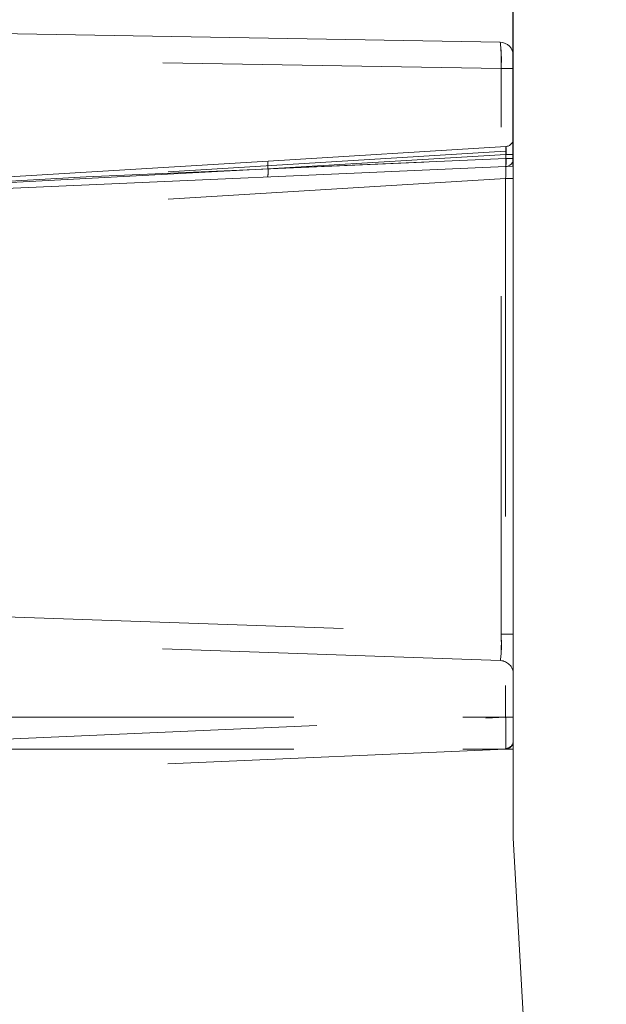
# Model space of a CAD drawing. Units: millimetres. Extents: x 0 to 507, y -3 to 297.
# Drawn here: x 265 to 267, y 239 to 243 of the extents above; entities that cross this region are included whole.
import ezdxf

# ---------------------------------------------------------------- set-up
doc = ezdxf.new("R2010")
doc.units = ezdxf.units.MM
doc.linetypes.add('HIDDEN', pattern=[1.905, 1.27, -0.635])
doc.layers.add('FORMAT', color=7, linetype='Continuous')
doc.styles.add('SLDTEXTSTYLE3', font='TXT', dxfattribs={"width": 0.75})
doc.dimstyles.new('SLDDIMSTYLE0', dxfattribs={"dimtxt": 3, "dimasz": 3, "dimexe": 0, "dimexo": 0.0625, "dimgap": 0.75, "dimtad": 2, "dimlfac": 10, "dimrnd": 1e-09, "dimzin": 12, "dimdsep": 46, "dimtxsty": 'SLDTEXTSTYLE3', "dimsah": 1, "dimcen": 0.09, "dimadec": 0, "dimazin": 3, "dimtfac": 1, "dimtofl": 0, "dimtmove": 0, "dimatfit": 3, "dimfxl": 0, "dimfrac": 2, "dimtolj": 1, "dimtzin": 12, "dimarcsym": 0})

# ---------------------------------------------------------------- blocks, each defined once
blk = doc.blocks.new('_D_6')
at = {"layer": 'FORMAT'}
for p, q in [((266.631, 242.013), (266.631, 252.6124)), ((306.631, 242.013), (306.631, 252.6124)), ((306.631, 251.6124), (266.631, 251.6124))]:
    blk.add_line(p, q, dxfattribs=at)
for points in [[(266.631, 251.6124), (269.631, 250.8624), (269.631, 252.3624)], [(306.631, 251.6124), (303.631, 252.3624), (303.631, 250.8624)]]:
    blk.add_solid(points, dxfattribs=at)
at = {"layer": 'FORMAT', "insert": (282.2938, 255.4796, 50.51), "char_height": 3, "attachment_point": 1, "style": 'SLDTEXTSTYLE3'}
blk.add_mtext('400', dxfattribs=at)

msp = doc.modelspace()

# ---------------------------------------------------------------- linework, layer by layer
at = {"color": 7, "linetype": 'Continuous', "lineweight": 15}
for p, q in [((266.5819, 242.4787), (260.437, 242.586)), ((266.631, 242.0417), (266.631, 242.4287)), ((266.631, 242.013), (263.531, 241.8776)), ((266.631, 242.013), (266.631, 241.9672)), ((266.631, 239.4888), (266.631, 242.013)), ((266.7809, 236.8016), (266.631, 239.4888))]:
    msp.add_line(p, q, dxfattribs=at)
at = {"color": 7, "linetype": 'HIDDEN', "lineweight": 0}
for p, q in [((266.5849, 242.3798), (264.7231, 242.4123)), ((266.5849, 240.255), (266.5849, 242.3798)), ((266.5849, 242.3798), (266.631, 242.3798)), ((266.6023, 242.0692), (265.0261, 241.9728)), ((265.7102, 242.0326), (266.6028, 242.0872)), ((266.6036, 242.0693), (266.6023, 242.0692)), ((266.6036, 242.0417), (266.6036, 242.0693)), ((264.6455, 241.9675), (265.7102, 242.0326)), ((265.0261, 241.9728), (266.6036, 242.0417)), ((266.6036, 242.0573), (265.7094, 242.0026)), ((265.7094, 242.0026), (266.6036, 242.0417)), ((266.6036, 242.0417), (266.6036, 242.0573)), ((266.6036, 242.0573), (266.631, 242.0573)), ((266.631, 242.0417), (266.6036, 242.0417)), ((266.6036, 242.0417), (266.631, 242.0417)), ((266.631, 242.0417), (266.6036, 242.0417)), ((266.6036, 242.0417), (266.631, 242.0417)), ((266.631, 242.0417), (266.6036, 242.0417)), ((266.6036, 242.0417), (266.631, 242.0417)), ((266.631, 242.0417), (266.6036, 242.0417)), ((266.6036, 242.0417), (266.631, 242.0417)), ((266.631, 242.0417), (266.6036, 242.0417)), ((266.6036, 242.0417), (266.631, 242.0417)), ((266.631, 242.0417), (266.6036, 242.0417)), ((266.6036, 242.0417), (266.631, 242.0417)), ((266.631, 242.0417), (266.6036, 242.0417)), ((266.6036, 242.0417), (266.631, 242.0417)), ((266.631, 242.0417), (266.6036, 242.0417)), ((266.6036, 242.0417), (266.631, 242.0417)), ((266.631, 242.0417), (266.6036, 242.0417)), ((266.6036, 242.0417), (266.631, 242.0417)), ((264.6444, 241.9468), (265.7094, 242.0026)), ((265.7094, 242.0026), (264.6448, 241.9468)), ((266.6023, 241.9672), (264.6248, 241.8463)), ((264.6443, 241.952), (265.0261, 241.9728)), ((266.631, 241.9672), (266.6023, 241.9672)), ((266.6023, 241.9672), (266.6023, 239.9425)), ((264.7231, 240.32), (266.5849, 240.255)), ((266.631, 240.255), (266.5849, 240.255)), ((266.5827, 240.1553), (264.7275, 240.2201)), ((262.631, 239.9425), (266.631, 239.9425)), ((264.6248, 239.8562), (266.6023, 239.9425)), ((266.6023, 239.9425), (266.631, 239.9425)), ((262.631, 239.8226), (266.631, 239.8226)), ((266.6023, 239.8226), (264.6248, 239.7363))]:
    msp.add_line(p, q, dxfattribs=at)
at = {"color": 7, "linetype": 'Continuous', "lineweight": 15}
for centre, radius, start, end in [((266.581, 242.4287), 0.05, 360, 89), ((266.601, 242.0417), 0.03, 272.5, 0)]:
    msp.add_arc(centre, radius, start, end, dxfattribs=at)
at = {"color": 7, "linetype": 'HIDDEN', "lineweight": 0}
for centre, radius, start, end in [((266.002, 242.4113), 0.5838, 356.9029, 6.6291), ((266.1051, 242.4145), 0.4811, 355.8616, 7.6704), ((266.601, 242.1171), 0.03, 273.5, 0), ((263.5436, 242.0405), 3.0595, 358.6271, 0.8733), ((263.0084, 242.0429), 3.5947, 358.7943, 0.7061), ((263.0088, 242.0429), 3.5943, 358.7942, 0.7062), ((263.5435, 242.0405), 3.0597, 358.6272, 0.8733), ((266.5172, 242.07), 0.0874, 351.6639, 11.3423), ((266.6513, 242.0783), 0.0486, 169.3612, 190.6388), ((265.7963, 242.0153), 0.0879, 168.6878, 188.3156), ((266.5163, 242.0305), 0.088, 347.687, 7.3225), ((265.6221, 241.9914), 0.088, 347.687, 7.3225), ((265.6221, 241.9914), 0.088, 347.687, 7.3225), ((265.9923, 240.2181), 0.5938, 353.9313, 3.5661), ((266.0981, 240.2157), 0.4884, 352.8881, 4.6092), ((265.9923, 240.2181), 0.5938, 353.9312, 3.5662), ((266.0981, 240.2157), 0.4884, 352.8882, 4.6091), ((266.581, 240.1053), 0.05, 360, 88), ((263.8754, 239.8826), 2.7276, 358.7407, 1.2593), ((263.8754, 239.8826), 2.7276, 358.7407, 1.2593), ((263.2105, 239.8771), 3.3925, 359.1209, 1.1052), ((263.2103, 239.8771), 3.3926, 359.121, 1.1051), ((266.601, 239.8526), 0.03, 272.5, 0), ((266.6013, 239.8547), 0.0297, 272.4135, 359.3941)]:
    msp.add_arc(centre, radius, start, end, dxfattribs=at)

# ---------------------------------------------------------------- dimensions: what is measured, and where the dimension line sits
at = {"layer": 'FORMAT'}
dim = msp.add_linear_dim(base=(266.631, 251.6124), p1=(306.631, 242.013), p2=(266.631, 242.013), dimstyle='SLDDIMSTYLE0', dxfattribs=at)
dim.commit()
dim.dimension.update_dxf_attribs({"geometry": '_D_6', "text_midpoint": (286.8376, 251.6124), "dimtype": 160})

doc.saveas('drawing.dxf')
